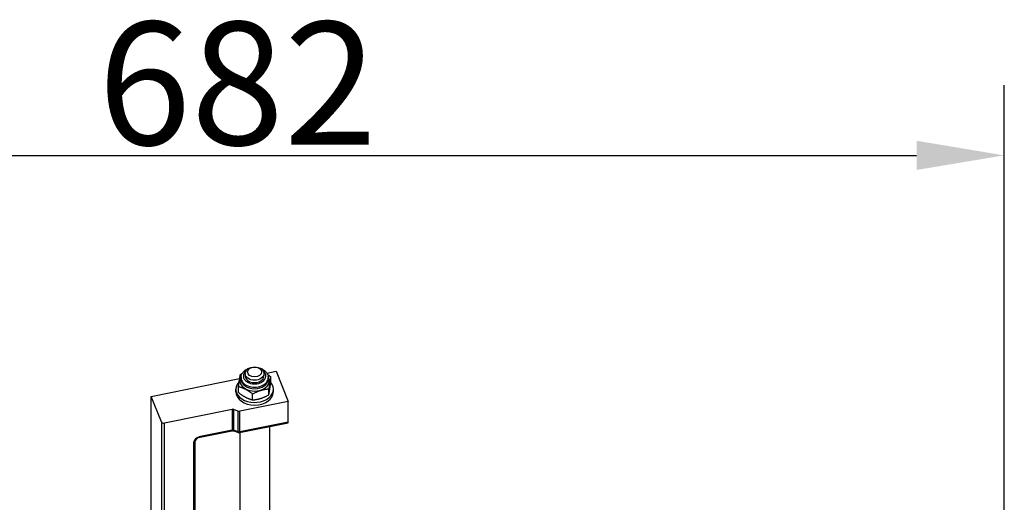
# Model space of a CAD drawing. Units: millimetres. Extents: x 36424 to 39426, y 1703 to 3964.
# Drawn here: x 36861 to 37282, y 3758 to 3964 of the extents above; entities that cross this region are included whole.
import ezdxf

# ---------------------------------------------------------------- set-up
doc = ezdxf.new("R2010")
doc.units = ezdxf.units.MM
doc.header["$LTSCALE"] = 15
doc.layers.add('B2 linhas de cota', color=7, linetype='Continuous', lineweight=25)
doc.styles.add('3_5', font='isocpeur.ttf')
doc.dimstyles.new('Siemsen Cota', dxfattribs={"dimscale": 15, "dimtxt": 3.5, "dimasz": 2.5, "dimexe": 2, "dimexo": 1, "dimgap": 0.3, "dimtad": 1, "dimdec": 1, "dimrnd": 1e-08, "dimtxsty": '3_5', "dimcen": 0.09, "dimdle": 10, "dimclrd": 7, "dimclre": 7, "dimclrt": 7, "dimadec": 0, "dimazin": 2, "dimtfac": 0.714286, "dimtdec": 3, "dimtmove": 0, "dimatfit": 3, "dimfxl": 0, "dimtolj": 1, "dimtzin": 0, "dimlwd": -1, "dimlwe": -1, "dimarcsym": 0})

# ---------------------------------------------------------------- blocks, each defined once
blk = doc.blocks.new('*D40')
at = {"layer": 'B2 linhas de cota', "color": 7}
for p, q in [((36599.79, 3594.63), (36599.79, 3935.83)), ((37281.85, 3285.16), (37281.85, 3935.83)), ((36637.29, 3905.83), (37244.35, 3905.83))]:
    blk.add_line(p, q, dxfattribs=at)
for points in [[(36637.29, 3912.08), (36637.29, 3899.58), (36599.79, 3905.83)], [(37244.35, 3912.08), (37244.35, 3899.58), (37281.85, 3905.83)]]:
    blk.add_solid(points, dxfattribs=at)
at = {"layer": 'Defpoints', "color": 0}
for p in [(37281.85, 3905.83), (36599.79, 3579.63), (37281.85, 3270.16)]:
    blk.add_point(p, dxfattribs=at)
at = {"layer": 'B2 linhas de cota', "color": 7, "insert": (36894.77, 3962.83), "char_height": 52.5, "attachment_point": 1, "style": '3_5'}
blk.add_mtext('\\A1;682', dxfattribs=at)

msp = doc.modelspace()

# ---------------------------------------------------------------- linework, layer by layer
for p, q in [((36917.49, 3802.87), (36955.3, 3810.54)), ((36955.89, 3810.28), (36955.89, 3810.93)), ((36957.69, 3812.63), (36957.69, 3811.64)), ((36965.69, 3812.63), (36965.69, 3811.64)), ((36966.89, 3812.89), (36970.84, 3813.69)), ((36967.49, 3810.28), (36967.49, 3810.93)), ((36968.57, 3808.8), (36968.57, 3811.29)), ((36970.84, 3813.69), (36976.08, 3800.78)), ((36953.69, 3804.85), (36953.69, 3805.98)), ((36954.81, 3804.55), (36954.81, 3807.05)), ((36967.73, 3803.52), (36967.73, 3806.02)), ((36969.69, 3804.85), (36969.69, 3805.98)), ((36921.9, 3792), (36917.49, 3802.87)), ((36917.49, 3718.65), (36917.49, 3802.87)), ((36960.85, 3801.4), (36960.85, 3803.9)), ((36952.06, 3797.38), (36923.14, 3791.51)), ((36952.06, 3797.38), (36952.06, 3788.54)), ((36952.82, 3788.48), (36952.82, 3797.32)), ((36954.57, 3796.63), (36952.82, 3797.32)), ((36976.08, 3800.78), (36955.33, 3796.57)), ((36976.08, 3791.94), (36976.08, 3800.78)), ((36954.57, 3796.63), (36954.57, 3787.79)), ((36955.33, 3787.73), (36955.33, 3796.57)), ((36921.9, 3792), (36921.9, 3706.38)), ((36923.14, 3705.89), (36923.14, 3791.51)), ((36952.06, 3788.54), (36938.52, 3785.79)), ((36955.25, 3787.43), (36976, 3791.64)), ((36976.08, 3791.94), (36955.33, 3787.73)), ((36968.04, 3790.02), (36968.04, 3718.77)), ((36938.44, 3785.49), (36951.98, 3788.24)), ((36954.57, 3787.79), (36952.82, 3788.48)), ((36952.94, 3788.17), (36954.69, 3787.48)), ((36955.34, 3787.45), (36955.34, 3718.56)), ((36935.64, 3783.09), (36935.64, 3708.43)), ((36936.36, 3709.11), (36936.36, 3783.77))]:
    msp.add_line(p, q)
msp.add_arc((36955.06, 3788.41), 1, 248.597, 281.4619)
for centre, major_axis, ratio, start_param, end_param in [((36961.69, 3811.64), (4.8, 0), 0.707107, 2.407865, 7.016913), ((36961.69, 3809.66), (-6.3, 0), 0.707107, 5.864545, 9.843418), ((36961.69, 3810.93), (-5.8, 0), 0.707107, 0, 3.141593), ((36961.69, 3810.28), (5.8, 0), 0.707107, 3.141593, 6.283185), ((36961.69, 3811.64), (-4, 0), 0.707107, 0, 3.141593), ((36961.69, 3805.98), (8, 0), 0.707107, 2.540594, 6.818753), ((36961.69, 3804.85), (8, 0), 0.707107, 3.141593, 6.283185), ((36952.34, 3796.7), (-1, 0), 0.707107, 4.206243, 4.991642), ((36955.06, 3797.25), (-1, 0), 0.707107, 1.064651, 1.850049), ((36922.87, 3792.19), (-1, 0), 0.707107, 0.279253, 1.850049), ((36951.79, 3789.22), (0.199, -0.98), 0.194905, 0, 0.765649), ((36952.34, 3787.86), (-1, 0), 0.707107, 4.206243, 4.991642), ((36975.81, 3792.62), (0.199, -0.98), 0.194905, 0, 0.765649), ((36938.52, 3783.67), (-2.78, -1.13), 0.679715, 4.44343, 6.014227), ((36938.25, 3786.47), (0.199, -0.98), 0.194905, 0, 0.765649), ((36953.31, 3789.1), (-0.365, -0.931), 0.342812, 5.564571, 6.283185), ((36955.06, 3788.41), (-1, 0), 0.707107, 1.064651, 1.850049), ((36955.06, 3788.41), (-0.365, -0.931), 0.342812, 5.564571, 6.283185), ((36955.06, 3788.41), (0.199, -0.98), 0.194905, 0, 0.765649), ((36935.36, 3783.77), (1, 0), 0.707107, 4.991642, 6.283185)]:
    msp.add_ellipse(centre, major_axis=major_axis, ratio=ratio, start_param=start_param, end_param=end_param)
for centre, major_axis in [((36961.69, 3812.63), (-4, 0)), ((36961.69, 3813.33), (3, 0))]:
    msp.add_ellipse(centre, major_axis=major_axis, ratio=0.707107)
for points, knots in [([(36955.89, 3810.93), (36955.89, 3811.37), (36955.98, 3811.82), (36956.32, 3812.66), (36956.58, 3813.07), (36957.25, 3813.81), (36957.68, 3814.15), (36958.59, 3814.67), (36959.06, 3814.87), (36959.56, 3815.02)], [0.411224, 0.411224, 0.411224, 0.411224, 0.688193, 0.688193, 0.978809, 0.978809, 1.297326, 1.297326, 1.587995, 1.587995, 1.587995, 1.587995]), ([(36963.81, 3815.02), (36964.3, 3814.88), (36964.76, 3814.69), (36965.69, 3814.16), (36966.14, 3813.81), (36966.85, 3813), (36967.13, 3812.55), (36967.42, 3811.7), (36967.49, 3811.31), (36967.49, 3810.93)], [2.376046, 2.376046, 2.376046, 2.376046, 2.65733, 2.65733, 2.994349, 2.994349, 3.312073, 3.312073, 3.552817, 3.552817, 3.552817, 3.552817]), ([(36938.44, 3785.49), (36938.25, 3785.45), (36938.04, 3785.39), (36937.65, 3785.23), (36937.46, 3785.13), (36937.12, 3784.91), (36936.97, 3784.79), (36936.72, 3784.54), (36936.62, 3784.41), (36936.47, 3784.17), (36936.42, 3784.06), (36936.37, 3783.89), (36936.36, 3783.82), (36936.36, 3783.77)], [1.570796, 1.570796, 1.570796, 1.570796, 1.843018, 1.843018, 2.117277, 2.117277, 2.389373, 2.389373, 2.656607, 2.656607, 2.923281, 2.923281, 3.141593, 3.141593, 3.141593, 3.141593]), ([(36951.98, 3788.24), (36952.05, 3788.25), (36952.11, 3788.26), (36952.25, 3788.27), (36952.31, 3788.28), (36952.45, 3788.27), (36952.52, 3788.27), (36952.65, 3788.25), (36952.71, 3788.24), (36952.83, 3788.2), (36952.89, 3788.19), (36952.94, 3788.17)], [4.712389, 4.712389, 4.712389, 4.712389, 4.8694686, 4.8694686, 5.0265482, 5.0265482, 5.1836279, 5.1836279, 5.3407075, 5.3407075, 5.4977871, 5.4977871, 5.4977871, 5.4977871])]:
    msp.add_open_spline(points, degree=3, knots=knots)
for points, weights in [([(36954.81, 3807.05), (36955.23, 3810.45), (36955.65, 3812.32)], [1, 1.15470053838, 1]), ([(36955.65, 3812.32), (36956.02, 3812.52), (36956.37, 3812.69)], [1, 1.01450640096, 1.02629224682]), ([(36967.21, 3812.28), (36967.86, 3811.84), (36968.57, 3811.29)], [1.05139684398, 1.03254508616, 1]), ([(36968.57, 3811.29), (36968.15, 3809.42), (36967.73, 3806.02)], [1, 1.15470053838, 1]), ([(36960.85, 3803.9), (36957.83, 3806.24), (36954.81, 3807.05)], [1, 1.15470053838, 1]), ([(36967.73, 3806.02), (36964.29, 3805.72), (36960.85, 3803.9)], [1, 1.15470053838, 1]), ([(36967.73, 3803.52), (36968.15, 3805.39), (36968.57, 3808.8)], [1, 1.15470053838, 1]), ([(36954.81, 3804.55), (36957.83, 3802.21), (36960.85, 3801.4)], [1, 1.15470053838, 1]), ([(36960.85, 3801.4), (36964.29, 3801.7), (36967.73, 3803.52)], [1, 1.15470053838, 1])]:
    msp.add_rational_spline(points, weights, degree=2)

# ---------------------------------------------------------------- dimensions: what is measured, and where the dimension line sits
at = {"layer": 'B2 linhas de cota', "color": 7}
dim = msp.add_linear_dim(base=(37281.85, 3905.83), p1=(36599.79, 3579.63), p2=(37281.85, 3270.16), text='682', dimstyle='Siemsen Cota', override={"dimtofl": 0, "dimatfit": 1}, dxfattribs=at)
dim.commit()
dim.dimension.update_dxf_attribs({"geometry": '*D40', "text_midpoint": (36944.65, 3905.83), "dimtype": 160})

doc.saveas('drawing.dxf')
